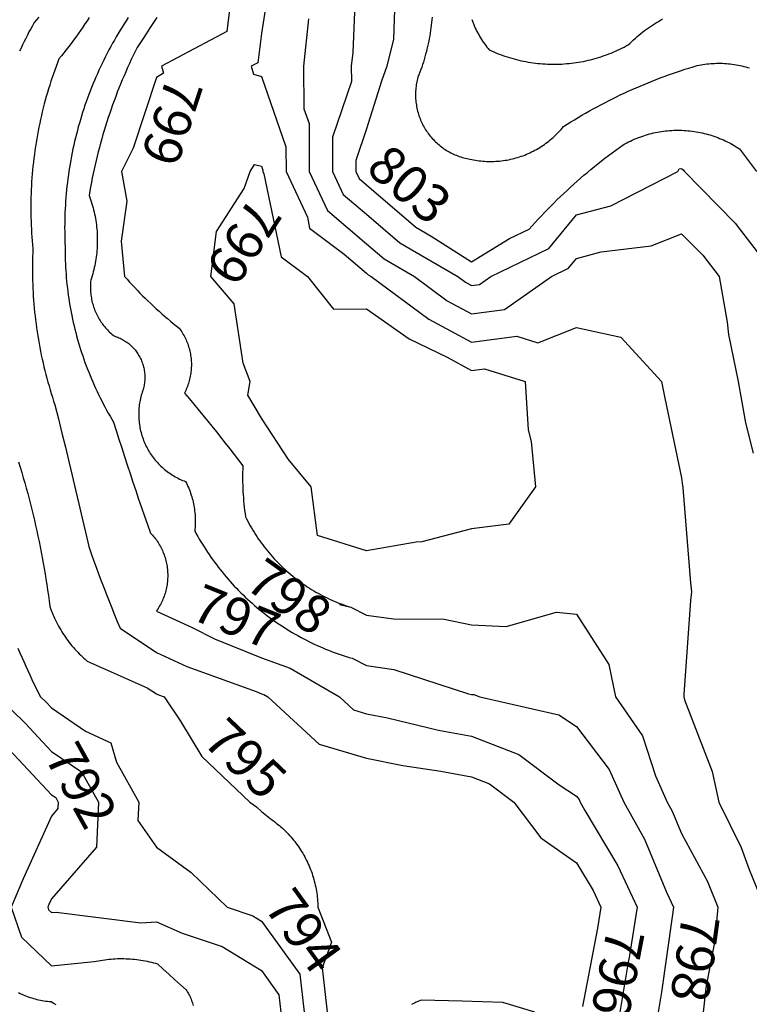
# Model space of a CAD drawing. Units: inches. Extents: x -99761 to -30723, y 274584 to 321665.
# Drawn here: x -85345 to -84138, y 300512 to 302140 of the extents above; entities that cross this region are included whole.
import ezdxf
from ezdxf.enums import TextEntityAlignment as Align

# ---------------------------------------------------------------- set-up
doc = ezdxf.new("R2010")
doc.units = ezdxf.units.IN
doc.header["$MEASUREMENT"] = 0
doc.layers.add('Contour', color=7, linetype='Continuous')
doc.layers.add('text', color=250, linetype='Continuous', lineweight=9)

msp = doc.modelspace()

# ---------------------------------------------------------------- linework, layer by layer
at = {"layer": 'Contour', "color": 73}
msp.add_lwpolyline([(-84929, 302220.4), (-84945.1, 302117), (-84951, 302068.6), (-84962, 302062.7), (-84958.4, 302049.5), (-84945.1, 302045.8), (-84904.6, 301929.5), (-84904.5, 301889), (-84869.1, 301813), (-84865.4, 301795), (-84808.1, 301752), (-84771.4, 301720.6), (-84768.5, 301718.1), (-84763.5, 301715.3), (-84668, 301644.9), (-84597.7, 301606.8), (-84522.7, 301616.5), (-84487.9, 301605.5), (-84423.9, 301631), (-84350.5, 301614.9), (-84283.7, 301541.5), (-84277.7, 301514), (-84250.2, 301382.5), (-84248.7, 301369.2), (-84248.4, 301367.8), (-84248.2, 301365.8), (-84235.4, 301208.8), (-84233.8, 301194), (-84235.6, 301179.4), (-84246.3, 301024.2), (-84246.7, 301020.3), (-84245.3, 301015.4), (-84199.7, 300897.1), (-84188.4, 300846.6), (-84151.5, 300771.5), (-84138.5, 300734.8), (-84113.1, 300672.8)], dxfattribs=at)
at = {"layer": 'Contour', "color": 93}
msp.add_lwpolyline([(-84788.2, 302219.6), (-84794.2, 302085.5), (-84796.6, 302062.7), (-84796.4, 302037.7), (-84827.7, 301945.3), (-84827.6, 301889), (-84809.7, 301850.7), (-84771.4, 301818), (-84716.1, 301770.6), (-84620.5, 301715.3), (-84607.4, 301705.6), (-84597.7, 301700.3), (-84584.4, 301702), (-84565.6, 301715.3), (-84469.8, 301761.2), (-84423.9, 301816.9), (-84367, 301832), (-84256.6, 301889), (-84254.1, 301892.9), (-84250.2, 301893.5), (-84247.6, 301891.6), (-84245.6, 301889), (-84161.8, 301803.6), (-84153, 301791.8), (-84093.6, 301715.3)], dxfattribs=at)
at = {"layer": 'Contour', "color": 63}
for points in [[(-84994.2, 302187.4), (-85002.4, 302120), (-85110.5, 302062.7), (-85107.3, 302051.2), (-85118.9, 302044.1), (-85157.1, 301927.2), (-85176.7, 301889), (-85168, 301839.9), (-85177.3, 301773.7), (-85171.4, 301715.3), (-85167.3, 301710.6), (-85163.1, 301706), (-85158.9, 301701.4), (-85154.6, 301696.8), (-85150.3, 301692.3), (-85146, 301687.9), (-85141.6, 301683.5), (-85137.2, 301679.1), (-85132.8, 301674.7), (-85128.3, 301670.4), (-85123.7, 301666.2), (-85119.2, 301661.9), (-85114.5, 301657.8), (-85109.9, 301653.6), (-85105.2, 301649.6), (-85100.5, 301645.5), (-85095.7, 301641.5), (-85090.9, 301637.6), (-85086.1, 301633.6), (-85081.2, 301629.8), (-85079.7, 301627.8), (-85078.3, 301625.8), (-85077, 301623.7), (-85075.6, 301621.6), (-85074.4, 301619.5), (-85073.2, 301617.3), (-85072, 301615.1), (-85070.9, 301612.9), (-85069.9, 301610.7), (-85068.9, 301608.4), (-85068, 301606.1), (-85067.1, 301603.8), (-85066.3, 301601.5), (-85065.5, 301599.1), (-85064.8, 301596.7), (-85064.2, 301594.4), (-85063.6, 301592), (-85063, 301589.5), (-85062.6, 301587.1), (-85062.2, 301584.7), (-85061.8, 301582.2), (-85061.5, 301579.8), (-85061.3, 301577.3), (-85061.1, 301574.8), (-85061, 301572.4), (-85061, 301569.9), (-85061, 301567.4), (-85061.1, 301565), (-85061.2, 301562.5), (-85061.4, 301560), (-85061.7, 301557.6), (-85062, 301555.1), (-85062.4, 301552.7), (-85062.8, 301550.2), (-85063.3, 301547.8), (-85063.9, 301545.4), (-85064.5, 301543), (-85065.1, 301540.6), (-85065.9, 301538.3), (-85066.7, 301535.9), (-85067.5, 301533.6), (-85068.4, 301531.3), (-85069.4, 301529), (-85070.4, 301526.8), (-85071.5, 301524.5), (-85072.6, 301522.3), (-85064.9, 301513.3), (-85057.2, 301504.2), (-85049.6, 301495.1), (-85042.1, 301486), (-85034.5, 301476.8), (-85027, 301467.6), (-85019.6, 301458.3), (-85012.2, 301449), (-85004.9, 301439.7), (-84997.6, 301430.3), (-84990.3, 301420.9), (-84983.1, 301411.5), (-84975.9, 301402), (-84976.1, 301396.8), (-84976.2, 301391.5), (-84976.3, 301386.3), (-84976.3, 301381), (-84976.2, 301375.8), (-84976.1, 301370.5), (-84975.9, 301365.3), (-84975.7, 301360), (-84975.4, 301354.8), (-84975, 301349.5), (-84974.6, 301344.3), (-84974.1, 301339.1), (-84973.6, 301333.8), (-84973, 301328.6), (-84972.3, 301323.4), (-84971.6, 301318.2), (-84969.7, 301314.4), (-84967.8, 301310.7), (-84965.8, 301307), (-84963.8, 301303.3), (-84961.7, 301299.6), (-84959.5, 301296), (-84957.3, 301292.4), (-84955, 301288.8), (-84952.7, 301285.3), (-84950.4, 301281.8), (-84948, 301278.3), (-84945.5, 301274.9), (-84943, 301271.5), (-84940.4, 301268.1), (-84937.8, 301264.8), (-84935.2, 301261.5), (-84932.5, 301258.3), (-84929.7, 301255), (-84926.9, 301251.9), (-84924.1, 301248.8), (-84921.2, 301245.7), (-84918.2, 301242.6), (-84915.3, 301239.6), (-84912.3, 301236.7), (-84909.2, 301233.8), (-84906.1, 301230.9), (-84902.9, 301228.1), (-84899.8, 301225.3), (-84896.5, 301222.6), (-84893.3, 301219.9), (-84890, 301217.3), (-84886.6, 301214.7), (-84883.2, 301212.2), (-84879.8, 301209.7), (-84876.4, 301207.2), (-84872.9, 301204.9), (-84869.4, 301202.5), (-84865.8, 301200.2), (-84862.2, 301198), (-84858.6, 301195.8), (-84855, 301193.7), (-84851.3, 301191.6), (-84847.6, 301189.6), (-84843.8, 301187.6), (-84840.1, 301185.7), (-84836.3, 301183.9), (-84832.5, 301182.1), (-84828.6, 301180.3), (-84824.7, 301178.6), (-84820.8, 301177), (-84816.9, 301175.4), (-84813, 301173.9), (-84809, 301172.5), (-84805, 301171.1), (-84801, 301169.7), (-84797, 301168.4)], [(-84963.8, 301541.5), (-84975.5, 301571.8), (-84990.3, 301670.1), (-85029, 301715.3), (-85019.6, 301789.7), (-84973.5, 301860.7), (-84963.7, 301889), (-84956.6, 301900.5), (-84945.1, 301897.3), (-84943, 301891.1), (-84943, 301889), (-84941.1, 301885), (-84912.5, 301747.9), (-84869.2, 301715.3), (-84825.7, 301661), (-84771.4, 301661.6), (-84700.7, 301612.2), (-84638, 301581.9), (-84597.7, 301560), (-84576.4, 301562.7), (-84508.9, 301541.5), (-84503.9, 301461.5), (-84498.9, 301442.7), (-84492, 301367.8), (-84535.8, 301305.9), (-84597.7, 301298), (-84680, 301276.4), (-84689.2, 301276.3), (-84771.4, 301261.9), (-84852.2, 301287), (-84863, 301367.8), (-84900.2, 301412.7), (-84945.1, 301481.3), (-84967.7, 301519), (-84963.8, 301541.5)], [(-84815.9, 301173.2), (-84797, 301168.4), (-84771.4, 301155.5), (-84726.5, 301149.1), (-84643, 301148.7), (-84597.7, 301139.7), (-84540.6, 301136.9), (-84457.3, 301160.6), (-84423.9, 301157.3), (-84370.4, 301073.8), (-84359.5, 301020.3), (-84314.6, 300955.9), (-84293.3, 300889.7), (-84274.2, 300846.6), (-84265.6, 300831.2), (-84250.2, 300794.5), (-84207.6, 300715.4), (-84190.1, 300672.8), (-84195.3, 300617.9), (-84209.9, 300539.3), (-84214.4, 300499.1)]]:
    msp.add_lwpolyline(points, dxfattribs=at)
at = {"layer": 'Contour', "color": 103}
for points in [[(-84723.8, 302188.8), (-84726.8, 302107.3), (-84737.7, 302062.7), (-84746.4, 302037.8), (-84771.4, 301959.1), (-84789.1, 301906.7), (-84789.1, 301889), (-84783.5, 301876.9), (-84771.4, 301866.6), (-84689.9, 301796.8), (-84664.5, 301782.1), (-84597.7, 301739.7), (-84535, 301777.9), (-84502.3, 301793.6), (-84497.3, 301799.2), (-84492.3, 301804.7), (-84487.2, 301810.2), (-84482.1, 301815.6), (-84476.9, 301821), (-84471.7, 301826.4), (-84466.5, 301831.7), (-84461.2, 301837), (-84455.9, 301842.2), (-84450.5, 301847.4), (-84445.1, 301852.5), (-84439.6, 301857.6), (-84434.1, 301862.7), (-84428.6, 301867.7), (-84423, 301872.7), (-84417.4, 301877.6), (-84411.7, 301882.4), (-84406, 301887.3), (-84400.3, 301892), (-84394.5, 301896.8), (-84388.6, 301901.4), (-84382.8, 301906.1), (-84376.9, 301910.7), (-84371, 301915.2), (-84365, 301919.7), (-84359, 301924.1), (-84352.9, 301928.5), (-84346.8, 301932.8), (-84343.9, 301934.5), (-84340.9, 301936.1), (-84337.9, 301937.6), (-84334.9, 301939.1), (-84331.8, 301940.5), (-84328.7, 301941.9), (-84325.6, 301943.2), (-84322.5, 301944.5), (-84319.3, 301945.7), (-84316.1, 301946.8), (-84312.9, 301947.9), (-84309.7, 301948.9), (-84306.5, 301949.9), (-84303.2, 301950.8), (-84300, 301951.6), (-84296.7, 301952.4), (-84293.4, 301953.1), (-84290.1, 301953.8), (-84286.7, 301954.4), (-84283.4, 301954.9), (-84280.1, 301955.4), (-84276.7, 301955.8), (-84273.3, 301956.1), (-84270, 301956.4), (-84266.6, 301956.6), (-84263.2, 301956.8), (-84259.9, 301956.9), (-84256.5, 301956.9), (-84253.1, 301956.9), (-84249.7, 301956.8), (-84246.4, 301956.7), (-84243, 301956.5), (-84239.6, 301956.2), (-84236.3, 301955.8), (-84232.9, 301955.4), (-84229.6, 301955), (-84226.2, 301954.5), (-84222.9, 301953.9), (-84219.6, 301953.2), (-84216.3, 301952.5), (-84213, 301951.8), (-84209.7, 301950.9), (-84206.5, 301950), (-84203.2, 301949.1), (-84200, 301948.1), (-84196.8, 301947), (-84193.6, 301945.9), (-84190.4, 301944.7), (-84187.3, 301943.5), (-84184.2, 301942.2), (-84181.1, 301940.8), (-84178, 301939.4), (-84175, 301937.9), (-84172, 301936.4), (-84169, 301934.8), (-84166, 301933.2), (-84163.1, 301931.5), (-84160.2, 301929.7), (-84157.4, 301927.9), (-84154.5, 301926.1)], [(-84154.5, 301926.1), (-84126.1, 301889)]]:
    msp.add_lwpolyline(points, dxfattribs=at)
at = {"layer": 'Contour', "color": 23}
for points in [[(-85313.3, 302143.8), (-85317.2, 302139.3), (-85321.1, 302134.8), (-85324, 302129.7), (-85326.8, 302124.5), (-85329.6, 302119.3), (-85332.3, 302114.1), (-85335, 302108.8), (-85337.6, 302103.5), (-85340.2, 302098.2), (-85342.7, 302092.8), (-85345.2, 302087.5)], [(-85346.9, 301408.6), (-85344.2, 301399.9), (-85341.6, 301391.2), (-85339, 301382.6), (-85336.5, 301373.9), (-85334.1, 301365.2), (-85331.7, 301356.4), (-85329.3, 301347.7), (-85327.1, 301338.9), (-85324.9, 301330.1), (-85322.7, 301321.3), (-85320.6, 301312.5), (-85318.6, 301303.7), (-85316.6, 301294.9), (-85314.7, 301286), (-85312.9, 301277.2), (-85311.1, 301268.3), (-85309.3, 301259.4), (-85307.7, 301250.5), (-85306, 301241.6), (-85304.5, 301232.7), (-85303, 301223.8), (-85301.6, 301214.9), (-85300.2, 301205.9), (-85298.9, 301197), (-85297.6, 301188), (-85296.4, 301179), (-85295.3, 301170), (-85294.1, 301166.7), (-85292.8, 301163.3), (-85291.5, 301160), (-85290.1, 301156.7), (-85288.7, 301153.4), (-85287.2, 301150.2), (-85285.7, 301146.9), (-85284.1, 301143.7), (-85282.4, 301140.5), (-85280.7, 301137.4), (-85279, 301134.3), (-85277.2, 301131.2), (-85275.3, 301128.1), (-85273.4, 301125.1), (-85271.4, 301122.1), (-85269.4, 301119.2), (-85267.3, 301116.3), (-85265.2, 301113.4), (-85263, 301110.5), (-85260.8, 301107.7), (-85258.5, 301105), (-85256.2, 301102.2), (-85253.8, 301099.5), (-85251.4, 301096.9), (-85249, 301094.3), (-85246.5, 301091.7), (-85243.9, 301089.2), (-85241.3, 301086.7), (-85238.7, 301084.3), (-85236.1, 301081.9), (-85233.3, 301079.6)], [(-85233.3, 301079.6), (-85134.1, 301035.5), (-85118.9, 301025.3), (-85115.4, 301023.7), (-85105.9, 301020.3), (-85079, 300980.4), (-85043.6, 300921.8), (-84964.6, 300846.6), (-84953.2, 300838.5), (-84945.1, 300830.9), (-84931.3, 300819.7), (-84928.6, 300817.8), (-84925.9, 300815.9), (-84923.2, 300813.9), (-84920.5, 300811.8), (-84917.9, 300809.7), (-84915.4, 300807.6), (-84912.8, 300805.4), (-84910.4, 300803.2), (-84907.9, 300800.9), (-84905.5, 300798.6), (-84903.2, 300796.2), (-84900.8, 300793.8), (-84898.6, 300791.4), (-84896.4, 300788.9), (-84894.2, 300786.3), (-84892.1, 300783.7), (-84890, 300781.1), (-84888, 300778.5), (-84886, 300775.8), (-84884, 300773.1), (-84882.2, 300770.3), (-84880.3, 300767.5), (-84878.6, 300764.7), (-84876.8, 300761.8), (-84875.2, 300758.9), (-84873.5, 300756), (-84872, 300753.1), (-84870.5, 300750.1), (-84869, 300747.1), (-84867.6, 300744), (-84866.3, 300741), (-84865, 300737.9), (-84863.8, 300734.8), (-84862.6, 300731.7), (-84861.5, 300728.5), (-84860.5, 300725.3), (-84859.5, 300722.2), (-84858.5, 300719), (-84857.7, 300715.7), (-84856.9, 300712.5), (-84856.1, 300709.2), (-84855.4, 300706), (-84854.8, 300702.7), (-84854.2, 300699.4), (-84853.7, 300696.1), (-84853.2, 300692.8), (-84852.9, 300689.5), (-84852.5, 300686.2), (-84852.3, 300682.8), (-84852.1, 300679.5), (-84851.9, 300676.2), (-84851.8, 300672.8)], [(-84851.8, 300672.8), (-84829.2, 300615), (-84844.8, 300572.5), (-84836.4, 300499.1)]]:
    msp.add_lwpolyline(points, dxfattribs=at)
at = {"layer": 'Contour', "color": 33}
for points in [[(-85229.8, 302143.5), (-85233.4, 302138), (-85237, 302132.6), (-85240.7, 302127.1), (-85244.4, 302121.7), (-85248.2, 302116.3), (-85252.1, 302111), (-85255.9, 302105.7), (-85259.9, 302100.4), (-85263.9, 302095.2), (-85267.9, 302090), (-85272, 302084.9), (-85276.1, 302079.7), (-85280.3, 302074.7), (-85282.6, 302068.6), (-85284.9, 302062.5), (-85287.1, 302056.3), (-85289.3, 302050.2), (-85291.4, 302044), (-85293.4, 302037.8), (-85295.4, 302031.6), (-85297.3, 302025.4), (-85299.2, 302019.1), (-85301, 302012.8), (-85302.7, 302006.6), (-85304.4, 302000.3), (-85306, 301993.9), (-85307.6, 301987.6), (-85309.1, 301981.3), (-85310.5, 301974.9), (-85311.9, 301968.5), (-85313.2, 301962.1), (-85314.5, 301955.7), (-85315.7, 301949.3), (-85316.8, 301942.9), (-85317.9, 301936.5), (-85318.9, 301930), (-85319.8, 301923.6), (-85320.7, 301917.1), (-85321.6, 301910.6), (-85322.3, 301904.2), (-85323, 301897.7), (-85323.6, 301891.2), (-85324.2, 301884.7), (-85324.7, 301878.2), (-85325.2, 301871.7), (-85325.6, 301865.2), (-85325.9, 301858.7), (-85326.2, 301852.1), (-85326.3, 301845.6), (-85326.5, 301839.1), (-85326.6, 301832.6), (-85326.6, 301826.1), (-85326.5, 301819.5), (-85326.4, 301813), (-85326.2, 301806.5), (-85326, 301800), (-85325.7, 301793.5), (-85325.3, 301786.9), (-85324.9, 301780.4), (-85324.4, 301773.9), (-85323.8, 301767.4), (-85323.2, 301760.9), (-85323.5, 301754.4), (-85323.7, 301747.9), (-85323.9, 301741.3), (-85324, 301734.8), (-85324, 301728.2), (-85324, 301721.7), (-85323.9, 301715.1), (-85323.8, 301708.6), (-85323.5, 301702), (-85323.3, 301695.5), (-85322.9, 301688.9), (-85322.5, 301682.4), (-85322.1, 301675.9), (-85321.6, 301669.3), (-85321, 301662.8), (-85320.3, 301656.3), (-85319.6, 301649.8), (-85318.9, 301643.3), (-85318, 301636.8), (-85317.1, 301630.3), (-85316.2, 301623.8), (-85315.2, 301617.3), (-85314.1, 301610.9), (-85313, 301604.4), (-85311.8, 301598), (-85310.5, 301591.6), (-85309.2, 301585.1), (-85307.9, 301578.7), (-85306.4, 301572.4), (-85304.9, 301566), (-85303.4, 301559.6), (-85301.8, 301553.3), (-85300.1, 301546.9), (-85298.3, 301540.6), (-85296.5, 301534.3), (-85294.7, 301528), (-85292.8, 301521.8), (-85290.8, 301515.5), (-85288.8, 301509.3), (-85286.7, 301503.1), (-85280.9, 301479.7), (-85275.1, 301456.4), (-85269.4, 301433), (-85263.7, 301409.6), (-85258.1, 301386.2), (-85252.5, 301362.7), (-85247, 301339.3), (-85241.6, 301315.8), (-85236.2, 301292.4), (-85230.8, 301268.9), (-85226.8, 301257.5), (-85222.7, 301246.2), (-85218.6, 301234.9), (-85214.4, 301223.6), (-85210.2, 301212.3), (-85205.9, 301201), (-85201.5, 301189.8), (-85197.1, 301178.6), (-85192.7, 301167.4), (-85188.2, 301156.2), (-85183.6, 301145.1), (-85179, 301134)], [(-85179, 301134), (-85118.9, 301093.8), (-85068.7, 301070.5), (-84954, 301029.1), (-84945.1, 301025.6), (-84941.2, 301024.2), (-84934.6, 301020.3), (-84849.4, 300942.3), (-84771.4, 300919), (-84711.1, 300906.9), (-84648.6, 300897.5), (-84597.7, 300888.1), (-84567.7, 300876.5), (-84527.7, 300846.6), (-84483, 300787.4), (-84423.9, 300745.9), (-84396.6, 300700.1), (-84383.9, 300672.8), (-84389.4, 300638.3), (-84414.3, 300508.7)], [(-84493, 300499.1), (-84546, 300515.3), (-84613.4, 300517.2), (-84680.8, 300519), (-84683.6, 300517.9), (-84686.4, 300516.8), (-84689.1, 300515.6), (-84691.8, 300514.4), (-84694.6, 300513.1), (-84697.2, 300511.8)]]:
    msp.add_lwpolyline(points, dxfattribs=at)
at = {"layer": 'Contour', "color": 43}
for points in [[(-85165.4, 302143.1), (-85168.8, 302137.9), (-85172.2, 302132.7), (-85175.6, 302127.4), (-85178.8, 302122.1), (-85182, 302116.8), (-85185.2, 302111.4), (-85188.3, 302106), (-85191.4, 302100.6), (-85194.4, 302095.1), (-85197.4, 302089.6), (-85200.3, 302084.1), (-85203.1, 302078.6), (-85205.9, 302073), (-85208.6, 302067.4), (-85211.3, 302061.7), (-85213.9, 302056.1), (-85216.5, 302050.4), (-85219, 302044.7), (-85221.4, 302038.9), (-85223.8, 302033.2), (-85226.2, 302027.4), (-85228.4, 302021.6), (-85230.7, 302015.8), (-85232.8, 302009.9), (-85234.9, 302004.1), (-85237, 301998.2), (-85238.9, 301992.3), (-85240.9, 301986.3), (-85242.7, 301980.4), (-85244.5, 301974.4), (-85246.3, 301968.4), (-85248, 301962.4), (-85249.6, 301956.4), (-85251.2, 301950.4), (-85252.7, 301944.3), (-85254.1, 301938.2), (-85255.5, 301932.2), (-85256.9, 301926.1), (-85258.1, 301920), (-85259.3, 301913.8), (-85260.5, 301907.7), (-85261.6, 301901.6), (-85262.6, 301895.4), (-85263.5, 301889.3), (-85264.4, 301883.1), (-85265.3, 301876.9), (-85266.1, 301870.7), (-85266.8, 301864.5), (-85267.4, 301858.3), (-85268, 301852.1), (-85268.6, 301845.9), (-85269, 301839.7), (-85269.4, 301833.5), (-85269.8, 301827.2), (-85270.1, 301821), (-85270.3, 301814.8), (-85270.4, 301808.6), (-85270.5, 301802.3), (-85270.6, 301796.1), (-85270.5, 301789.8), (-85270.4, 301783.6), (-85270.3, 301777.4), (-85270.1, 301771.1), (-85269.8, 301764.9), (-85269.8, 301759.2), (-85269.8, 301753.4), (-85269.7, 301747.6), (-85269.5, 301741.9), (-85269.3, 301736.1), (-85269, 301730.4), (-85268.7, 301724.6), (-85268.3, 301718.9), (-85267.9, 301713.2), (-85267.3, 301707.4), (-85266.8, 301701.7), (-85266.1, 301696), (-85265.4, 301690.3), (-85264.6, 301684.5), (-85263.8, 301678.8), (-85262.9, 301673.2), (-85262, 301667.5), (-85261, 301661.8), (-85259.9, 301656.2), (-85258.8, 301650.5), (-85257.6, 301644.9), (-85256.4, 301639.2), (-85255.1, 301633.6), (-85253.7, 301628), (-85252.3, 301622.5), (-85250.9, 301616.9), (-85249.3, 301611.3), (-85247.7, 301605.8), (-85246.1, 301600.3), (-85244.4, 301594.8), (-85242.6, 301589.3), (-85240.8, 301583.9), (-85238.9, 301578.4), (-85237, 301573), (-85235, 301567.6), (-85232.9, 301562.2), (-85230.8, 301556.9), (-85228.6, 301551.5), (-85226.4, 301546.2), (-85224.1, 301540.9), (-85221.8, 301535.7), (-85219.4, 301530.4), (-85217, 301525.2), (-85214.5, 301520), (-85211.9, 301514.9), (-85209.3, 301509.7), (-85206.7, 301504.6), (-85204, 301499.5), (-85201.2, 301494.5), (-85198.4, 301489.5), (-85195.5, 301484.5), (-85192.6, 301479.5), (-85189.6, 301474.6), (-85185.2, 301460.4), (-85180.8, 301446.2), (-85176.3, 301432), (-85171.8, 301417.9), (-85167.2, 301403.7), (-85162.5, 301389.6), (-85157.8, 301375.5), (-85153.1, 301361.4), (-85148.3, 301347.3), (-85143.4, 301333.3), (-85138.5, 301319.2), (-85133.5, 301305.2), (-85128.5, 301291.2), (-85126.8, 301289.4), (-85125.1, 301287.5), (-85123.5, 301285.6), (-85121.9, 301283.7), (-85120.4, 301281.7), (-85118.9, 301279.7), (-85117.5, 301277.6), (-85116.1, 301275.5), (-85114.8, 301273.4), (-85113.5, 301271.2), (-85112.3, 301269), (-85111.2, 301266.8), (-85110.1, 301264.6), (-85109, 301262.3), (-85108, 301260), (-85107.1, 301257.7), (-85106.2, 301255.3), (-85105.4, 301252.9), (-85104.6, 301250.6), (-85103.9, 301248.2), (-85103.3, 301245.7), (-85102.7, 301243.3), (-85102.2, 301240.8), (-85101.7, 301238.4), (-85101.3, 301235.9), (-85101, 301233.4), (-85100.7, 301230.9), (-85100.5, 301228.4), (-85100.3, 301225.9), (-85100.2, 301223.4), (-85100.2, 301220.9), (-85100.2, 301218.4), (-85100.3, 301215.9), (-85100.5, 301213.4), (-85100.7, 301210.9), (-85101, 301208.4), (-85101.3, 301206), (-85101.7, 301203.5), (-85102.2, 301201), (-85102.7, 301198.6), (-85103.3, 301196.1), (-85103.9, 301193.7), (-85104.6, 301191.3), (-85105.4, 301188.9), (-85106.2, 301186.6), (-85107.1, 301184.2), (-85108, 301181.9), (-85109, 301179.6), (-85110, 301177.3), (-85111.1, 301175.1), (-85112.3, 301172.9), (-85113.5, 301170.7), (-85114.8, 301168.5), (-85116.1, 301166.4), (-85117.5, 301164.3), (-85118.9, 301162.2)], [(-85118.9, 301162.2), (-85059.6, 301134.8), (-85022.8, 301116.4), (-84945.1, 301085.1), (-84897.5, 301068), (-84816.2, 301020.3), (-84792.8, 300998.9), (-84771.4, 300992.5), (-84736.6, 300985.5), (-84652.4, 300965.6), (-84597.7, 300955.4), (-84519.2, 300925.1), (-84452.5, 300875.2), (-84423.9, 300856.3), (-84419.7, 300850.8), (-84417.8, 300846.6), (-84410.2, 300832.8), (-84355.6, 300741.2), (-84323.7, 300672.8), (-84337.6, 300586.4), (-84337.8, 300585.2), (-84352.4, 300499.1)]]:
    msp.add_lwpolyline(points, dxfattribs=at)
at = {"layer": 'Contour', "color": 53}
for points in [[(-85118, 302143.4), (-85128.9, 302126.8), (-85139.8, 302110.4), (-85150.8, 302093.9), (-85154.1, 302087.3), (-85157.3, 302080.6), (-85160.4, 302073.9), (-85163.5, 302067.2), (-85166.5, 302060.5), (-85169.5, 302053.7), (-85172.4, 302047), (-85175.3, 302040.1), (-85178.1, 302033.3), (-85180.8, 302026.5), (-85183.5, 302019.6), (-85186.2, 302012.7), (-85188.7, 302005.8), (-85191.2, 301998.8), (-85193.7, 301991.9), (-85196.1, 301984.9), (-85198.4, 301977.9), (-85200.7, 301970.8), (-85202.9, 301963.8), (-85205.1, 301956.7), (-85207.2, 301949.7), (-85209.2, 301942.6), (-85211.2, 301935.4), (-85213.1, 301928.3), (-85215, 301921.2), (-85216.8, 301914), (-85218.6, 301906.8), (-85220.2, 301899.6), (-85221.9, 301892.4), (-85223.4, 301885.2), (-85224.9, 301878), (-85226.4, 301870.7), (-85227.7, 301863.5), (-85229.1, 301856.2), (-85230.3, 301849), (-85229.1, 301845.6), (-85227.9, 301842.3), (-85226.7, 301838.9), (-85225.7, 301835.5), (-85224.6, 301832.1), (-85223.7, 301828.6), (-85222.8, 301825.2), (-85221.9, 301821.7), (-85221.2, 301818.3), (-85220.4, 301814.8), (-85219.8, 301811.3), (-85219.2, 301807.7), (-85218.7, 301804.2), (-85218.2, 301800.7), (-85217.8, 301797.2), (-85217.4, 301793.6), (-85217.1, 301790.1), (-85216.9, 301786.5), (-85216.7, 301782.9), (-85216.6, 301779.4), (-85216.6, 301775.8), (-85216.6, 301772.3), (-85216.7, 301768.7), (-85216.8, 301765.1), (-85217, 301761.6), (-85217.3, 301758), (-85217.6, 301754.5), (-85218, 301750.9), (-85218.4, 301747.4), (-85218.9, 301743.9), (-85219.5, 301740.4), (-85220.1, 301736.8), (-85220.8, 301733.3), (-85221.6, 301729.9), (-85222.4, 301726.4), (-85223.2, 301722.9), (-85224.2, 301719.5), (-85225.2, 301716.1), (-85226.2, 301712.7), (-85227.3, 301709.3), (-85227.6, 301706.8), (-85227.8, 301704.3), (-85227.9, 301701.8), (-85228, 301699.3), (-85228, 301696.8), (-85228, 301694.4), (-85227.9, 301691.9), (-85227.7, 301689.4), (-85227.5, 301686.9), (-85227.2, 301684.4), (-85226.8, 301681.9), (-85226.4, 301679.5), (-85226, 301677), (-85225.4, 301674.6), (-85224.9, 301672.2), (-85224.2, 301669.8), (-85223.5, 301667.4), (-85222.7, 301665), (-85221.9, 301662.7), (-85221, 301660.3), (-85220.1, 301658), (-85219.1, 301655.7), (-85218.1, 301653.5), (-85217, 301651.2), (-85215.8, 301649), (-85214.6, 301646.8), (-85213.3, 301644.7), (-85212, 301642.6), (-85210.7, 301640.5), (-85209.2, 301638.4), (-85207.8, 301636.4), (-85206.3, 301634.4), (-85204.7, 301632.5), (-85203.1, 301630.6), (-85201.4, 301628.7), (-85199.7, 301626.9), (-85198, 301625.1), (-85196.2, 301623.4), (-85194.4, 301621.7), (-85192.5, 301620), (-85190.6, 301618.4), (-85188.6, 301616.9), (-85186.6, 301616.2), (-85184.7, 301615.5), (-85182.7, 301614.8), (-85180.8, 301614), (-85178.9, 301613.1), (-85177, 301612.2), (-85175.1, 301611.2), (-85173.3, 301610.2), (-85171.5, 301609.1), (-85169.7, 301607.9), (-85168, 301606.7), (-85166.3, 301605.5), (-85164.7, 301604.2), (-85163, 301602.9), (-85161.5, 301601.5), (-85159.9, 301600), (-85158.4, 301598.6), (-85157, 301597), (-85155.6, 301595.5), (-85154.2, 301593.9), (-85152.9, 301592.2), (-85151.7, 301590.6), (-85150.5, 301588.8), (-85149.3, 301587.1), (-85148.2, 301585.3), (-85147.1, 301583.5), (-85146.1, 301581.6), (-85145.2, 301579.8), (-85144.3, 301577.9), (-85143.5, 301575.9), (-85142.7, 301574), (-85142, 301572), (-85141.3, 301570), (-85140.7, 301568), (-85140.1, 301566), (-85139.7, 301564), (-85139.2, 301561.9), (-85138.9, 301559.8), (-85138.6, 301557.8), (-85138.3, 301555.7), (-85138.1, 301553.6), (-85138, 301551.5), (-85138, 301549.4), (-85138, 301547.3), (-85138, 301545.2), (-85138.2, 301543.1), (-85138.3, 301541), (-85138.6, 301538.9), (-85138.9, 301536.8), (-85139.3, 301534.8), (-85139.7, 301532.7), (-85140.2, 301530.7), (-85140.7, 301528.7), (-85141.4, 301526.6), (-85142.2, 301524.1), (-85143, 301521.5), (-85143.8, 301518.9), (-85144.5, 301516.3), (-85145.1, 301513.6), (-85145.7, 301511), (-85146.2, 301508.3), (-85146.7, 301505.6), (-85147.1, 301503), (-85147.4, 301500.3), (-85147.7, 301497.6), (-85147.9, 301494.9), (-85148, 301492.2), (-85148.1, 301489.4), (-85148.1, 301486.7), (-85148.1, 301484), (-85148, 301481.3), (-85147.8, 301478.6), (-85147.6, 301475.9), (-85147.3, 301473.2), (-85146.9, 301470.5), (-85146.5, 301467.8), (-85146, 301465.2), (-85145.5, 301462.5), (-85144.9, 301459.9), (-85144.2, 301457.2), (-85143.5, 301454.6), (-85142.7, 301452), (-85141.9, 301449.4), (-85141, 301446.9), (-85140, 301444.3), (-85139, 301441.8), (-85137.9, 301439.3), (-85136.8, 301436.9), (-85135.6, 301434.4), (-85134.4, 301432), (-85133.1, 301429.6), (-85131.7, 301427.3), (-85130.3, 301425), (-85128.9, 301422.7), (-85127.4, 301420.4), (-85125.8, 301418.2), (-85124.2, 301416), (-85122.5, 301413.9), (-85120.8, 301411.8), (-85119.1, 301409.7), (-85117.3, 301407.7), (-85115.4, 301405.7), (-85113.5, 301403.7), (-85111.6, 301401.9), (-85109.6, 301400), (-85107.6, 301398.2), (-85105.5, 301396.4), (-85103.4, 301394.7), (-85101.3, 301393.1), (-85099.1, 301391.4), (-85096.9, 301389.9), (-85094.6, 301388.4), (-85092.4, 301386.9), (-85090, 301385.5), (-85087.7, 301384.2), (-85085.3, 301382.9), (-85082.9, 301381.6), (-85080.5, 301380.4), (-85078, 301379.3), (-85075.5, 301378.2), (-85073, 301377.2), (-85070.5, 301376.2), (-85069.1, 301373.5), (-85067.8, 301370.8), (-85066.6, 301368.1), (-85065.4, 301365.3), (-85064.3, 301362.5), (-85063.2, 301359.7), (-85062.2, 301356.9), (-85061.3, 301354), (-85060.4, 301351.1), (-85059.6, 301348.2), (-85058.8, 301345.3), (-85058.1, 301342.4), (-85057.5, 301339.5), (-85056.9, 301336.5), (-85056.4, 301333.5), (-85056, 301330.6), (-85055.6, 301327.6), (-85055.2, 301324.6), (-85055, 301321.6), (-85054.8, 301318.6), (-85054.6, 301315.6), (-85054.6, 301312.6), (-85054.5, 301309.6), (-85054.6, 301306.6), (-85054.7, 301303.6), (-85054.9, 301300.6), (-85055.1, 301297.6), (-85055.4, 301294.6), (-85053, 301290.1), (-85050.5, 301285.7), (-85048, 301281.3), (-85045.4, 301276.9), (-85042.7, 301272.6), (-85040.1, 301268.3), (-85037.3, 301264), (-85034.5, 301259.7), (-85031.7, 301255.5), (-85028.8, 301251.4)], [(-85028.8, 301251.4), (-85025.8, 301247.2), (-85022.8, 301243), (-85019.7, 301238.9), (-85016.6, 301234.8), (-85013.5, 301230.8), (-85010.2, 301226.8), (-85007, 301222.8), (-85003.7, 301218.9), (-85000.3, 301215), (-84996.9, 301211.1), (-84993.5, 301207.3), (-84990, 301203.6), (-84986.5, 301199.8), (-84982.9, 301196.1), (-84979.2, 301192.5), (-84975.6, 301188.9), (-84971.9, 301185.4), (-84968.1, 301181.8), (-84964.3, 301178.4), (-84960.5, 301175), (-84956.6, 301171.6), (-84952.7, 301168.3), (-84948.8, 301165), (-84944.8, 301161.8), (-84940.7, 301158.6), (-84936.7, 301155.4), (-84932.6, 301152.3), (-84928.4, 301149.3), (-84924.3, 301146.3), (-84920, 301143.4), (-84915.8, 301140.5), (-84911.5, 301137.7), (-84907.2, 301134.9), (-84902.9, 301132.1), (-84898.5, 301129.4), (-84894.1, 301126.8), (-84889.6, 301124.2), (-84885.2, 301121.7), (-84880.7, 301119.2), (-84876.1, 301116.8), (-84871.6, 301114.4), (-84867, 301112.1), (-84862.4, 301109.9), (-84857.7, 301107.7), (-84853.1, 301105.5), (-84848.4, 301103.4), (-84843.7, 301101.4), (-84838.9, 301099.4), (-84834.2, 301097.5), (-84829.4, 301095.6), (-84824.6, 301093.8), (-84819.7, 301092.1), (-84814.9, 301090.4), (-84810, 301088.8), (-84805.1, 301087.2), (-84800.2, 301085.7), (-84795.3, 301084.2)], [(-84795.3, 301084.2), (-84771.4, 301072.2), (-84726, 301065.7), (-84602.9, 301025.5), (-84597.7, 301024.5), (-84593.6, 301024.3), (-84584, 301020.3), (-84453.5, 300990.7), (-84423.9, 300971.2), (-84370, 300900.5), (-84346, 300846.6), (-84311.7, 300785), (-84275.1, 300697.7), (-84263.5, 300672.8), (-84266, 300657), (-84283.2, 300532.1), (-84288.8, 300499.1)]]:
    msp.add_lwpolyline(points, dxfattribs=at)
at = {"layer": 'Contour', "color": 113}
msp.add_lwpolyline([(-84663, 302144), (-84663.3, 302139.5), (-84663.7, 302135.1), (-84664.2, 302130.7), (-84664.8, 302126.2), (-84665.4, 302121.8), (-84666, 302117.4), (-84666.7, 302113), (-84667.5, 302108.6), (-84668.4, 302104.3), (-84669.3, 302099.9), (-84670.2, 302095.5), (-84671.3, 302091.2), (-84672.3, 302086.9), (-84673.5, 302082.6), (-84674.7, 302078.3), (-84675.9, 302074), (-84677.2, 302069.7), (-84678.6, 302065.5), (-84680, 302061.3), (-84681.5, 302057.1), (-84683.1, 302052.9), (-84684.7, 302048.7), (-84686.3, 302044.6), (-84687, 302042.1), (-84687.6, 302039.6), (-84688.2, 302037), (-84688.6, 302034.5), (-84689.1, 302032), (-84689.4, 302029.4), (-84689.7, 302026.8), (-84690, 302024.3), (-84690.1, 302021.7), (-84690.2, 302019.1), (-84690.3, 302016.5), (-84690.3, 302013.9), (-84690.2, 302011.4), (-84690.1, 302008.8), (-84689.9, 302006.2), (-84689.6, 302003.6), (-84689.3, 302001.1), (-84688.9, 301998.5), (-84688.5, 301996), (-84688, 301993.5), (-84687.4, 301990.9), (-84686.8, 301988.4), (-84686.1, 301985.9), (-84685.4, 301983.5), (-84684.6, 301981), (-84683.8, 301978.6), (-84682.8, 301976.2), (-84681.9, 301973.8), (-84680.8, 301971.4), (-84679.7, 301969.1), (-84678.6, 301966.7), (-84677.4, 301964.4), (-84676.2, 301962.2), (-84674.9, 301960), (-84673.5, 301957.8), (-84672.1, 301955.6), (-84670.6, 301953.5), (-84669.1, 301951.4), (-84667.5, 301949.3), (-84665.9, 301947.3), (-84664.3, 301945.3), (-84662.6, 301943.4), (-84660.8, 301941.5), (-84659, 301939.6), (-84657.2, 301937.8), (-84655.3, 301936.1), (-84653.4, 301934.3), (-84651.4, 301932.7), (-84649.4, 301931), (-84647.4, 301929.4), (-84645.3, 301927.9), (-84643.2, 301926.4), (-84641, 301925), (-84638.8, 301923.6), (-84636.6, 301922.3), (-84634.4, 301921), (-84632.1, 301919.8), (-84629.8, 301918.7), (-84627.5, 301917.6), (-84625.1, 301916.5), (-84622.7, 301915.5), (-84620.3, 301914.6), (-84617.9, 301913.7), (-84615.4, 301912.9), (-84613, 301912.1), (-84610.5, 301911.4), (-84608, 301910.8), (-84605.5, 301910.2), (-84602.9, 301909.7), (-84600.4, 301909.2), (-84597.4, 301908.5), (-84594.4, 301908), (-84591.3, 301907.4), (-84588.3, 301906.9), (-84585.2, 301906.5), (-84582.2, 301906.2), (-84579.1, 301905.9), (-84576, 301905.7), (-84572.9, 301905.5), (-84569.9, 301905.4), (-84566.8, 301905.3), (-84563.7, 301905.3), (-84560.6, 301905.4), (-84557.5, 301905.6), (-84554.5, 301905.8), (-84551.4, 301906), (-84548.3, 301906.3), (-84545.3, 301906.7), (-84542.2, 301907.2), (-84539.2, 301907.7), (-84536.1, 301908.2), (-84533.1, 301908.9), (-84530.1, 301909.6), (-84527.1, 301910.3), (-84524.2, 301911.1), (-84521.2, 301912), (-84518.3, 301912.9), (-84515.3, 301913.9), (-84512.4, 301914.9), (-84509.6, 301916), (-84506.7, 301917.2), (-84503.9, 301918.4), (-84501.1, 301919.7), (-84498.3, 301921), (-84495.5, 301922.4), (-84492.8, 301923.8), (-84490.1, 301925.3), (-84487.4, 301926.8), (-84484.8, 301928.4), (-84482.2, 301930.1), (-84479.6, 301931.8), (-84477.1, 301933.5), (-84474.6, 301935.3), (-84472.1, 301937.2), (-84469.7, 301939.1), (-84467.3, 301941), (-84464.9, 301943), (-84462.6, 301945), (-84460.3, 301947.1), (-84458.1, 301949.2), (-84455.9, 301951.4), (-84453.8, 301953.6), (-84451.7, 301955.9), (-84449.6, 301958.2), (-84447.6, 301960.5), (-84445.7, 301962.9), (-84439.6, 301966.8), (-84433.5, 301970.6), (-84427.4, 301974.3), (-84421.3, 301978), (-84415.1, 301981.7), (-84408.9, 301985.2), (-84402.6, 301988.8), (-84396.3, 301992.3), (-84390, 301995.7), (-84383.7, 301999.1), (-84377.3, 302002.4), (-84371, 302005.7), (-84364.5, 302008.9), (-84358.1, 302012.1), (-84351.6, 302015.2), (-84345.1, 302018.3), (-84338.6, 302021.3), (-84332.1, 302024.2), (-84325.5, 302027.1), (-84318.9, 302030), (-84312.3, 302032.8), (-84305.7, 302035.5), (-84299, 302038.2), (-84292.3, 302040.8), (-84285.6, 302043.4), (-84278.9, 302045.9), (-84272.1, 302048.3), (-84265.4, 302050.7), (-84258.6, 302053.1), (-84251.8, 302055.3), (-84245, 302057.6), (-84238.1, 302059.7), (-84231.2, 302061.9), (-84224.4, 302063.9), (-84221.2, 302064.6), (-84218, 302065.2), (-84214.8, 302065.7), (-84211.6, 302066.1), (-84208.4, 302066.5), (-84205.2, 302066.9), (-84201.9, 302067.2), (-84198.7, 302067.4), (-84195.5, 302067.5), (-84192.2, 302067.6), (-84189, 302067.7), (-84185.8, 302067.6), (-84182.5, 302067.6), (-84179.3, 302067.4), (-84176, 302067.2), (-84172.8, 302066.9), (-84169.6, 302066.6), (-84166.4, 302066.2), (-84163.2, 302065.7), (-84160, 302065.2), (-84156.8, 302064.6), (-84153.6, 302063.9), (-84150.5, 302063.2), (-84147.3, 302062.5), (-84144.2, 302061.6), (-84141.1, 302060.8), (-84138, 302059.8)], dxfattribs=at)
at = {"layer": 'Contour', "color": 83}
msp.add_lwpolyline([(-84867.1, 302140.8), (-84875.4, 302062.7), (-84874.9, 301992.5), (-84866.3, 301967.8), (-84866, 301889), (-84836, 301824.4), (-84771.4, 301769.3), (-84742.3, 301744.4), (-84692, 301715.3), (-84637.7, 301675.2), (-84597.7, 301653.5), (-84543, 301660.6), (-84465.5, 301715.3), (-84437.4, 301728.7), (-84423.9, 301745.1), (-84383.3, 301755.9), (-84300.7, 301765.7), (-84250.2, 301785.7), (-84215.2, 301750.2), (-84188.1, 301715.3), (-84174.8, 301639.8), (-84172.4, 301619.3), (-84156.4, 301541.5), (-84144.7, 301473.2), (-84132, 301423.4)], dxfattribs=at)
at = {"layer": 'Contour', "color": 123}
msp.add_lwpolyline([(-84597.2, 302140.1), (-84596.2, 302137.2), (-84595.1, 302134.3), (-84593.9, 302131.5), (-84592.7, 302128.6), (-84591.4, 302125.8), (-84590.1, 302123.1), (-84588.7, 302120.3), (-84587.3, 302117.6), (-84585.8, 302114.9), (-84584.3, 302112.2), (-84582.7, 302109.6), (-84581, 302107), (-84579.3, 302104.4), (-84577.6, 302101.9), (-84575.8, 302099.3), (-84574, 302096.9), (-84572.1, 302094.4), (-84570.1, 302092.1), (-84568.2, 302089.7), (-84564.5, 302088), (-84560.9, 302086.4), (-84557.2, 302084.9), (-84553.5, 302083.4), (-84549.8, 302082), (-84546.1, 302080.6), (-84542.3, 302079.3), (-84538.5, 302078.1), (-84534.7, 302076.9), (-84530.9, 302075.8), (-84527.1, 302074.7), (-84523.2, 302073.7), (-84519.3, 302072.8), (-84515.5, 302071.9), (-84511.6, 302071.1), (-84507.7, 302070.3), (-84503.7, 302069.6), (-84499.8, 302069), (-84495.9, 302068.4), (-84491.9, 302067.9), (-84488, 302067.4), (-84484, 302067), (-84480, 302066.7), (-84476.1, 302066.5), (-84472.1, 302066.3), (-84468.1, 302066.1), (-84464.1, 302066.1), (-84460.1, 302066.1), (-84456.2, 302066.1), (-84452.2, 302066.2), (-84448.2, 302066.4), (-84444.2, 302066.6), (-84440.2, 302067), (-84436.3, 302067.3), (-84432.3, 302067.8), (-84428.4, 302068.2), (-84424.4, 302068.8), (-84420.5, 302069.4), (-84416.6, 302070.1), (-84412.7, 302070.8), (-84408.8, 302071.6), (-84404.9, 302072.5), (-84401, 302073.4), (-84397.1, 302074.4), (-84393.3, 302075.5), (-84389.5, 302076.6), (-84385.7, 302077.8), (-84381.9, 302079), (-84378.1, 302080.3), (-84374.4, 302081.6), (-84370.6, 302083), (-84366.9, 302084.5), (-84363.3, 302086), (-84359.6, 302087.6), (-84356, 302089.2), (-84352.4, 302090.9), (-84348.8, 302092.7), (-84345.3, 302094.5), (-84341.7, 302096.4), (-84338.3, 302098.3), (-84335.4, 302101.1), (-84332.6, 302103.8), (-84329.7, 302106.5), (-84326.7, 302109.1), (-84323.8, 302111.7), (-84320.7, 302114.2), (-84317.7, 302116.7), (-84314.6, 302119.2), (-84311.5, 302121.6), (-84308.3, 302123.9), (-84305.1, 302126.2), (-84301.8, 302128.5), (-84298.5, 302130.7), (-84295.2, 302132.8), (-84291.9, 302134.9), (-84288.5, 302136.9), (-84285.1, 302138.9), (-84281.6, 302140.8)], dxfattribs=at)
at = {"layer": 'Contour', "color": 140}
msp.add_lwpolyline([(-85447, 301194), (-85435.3, 301162.9), (-85400.7, 301086), (-85381, 301020.3), (-85336, 300976.9), (-85292.6, 300930.3), (-85242.6, 300896.5), (-85214.7, 300846.6), (-85218.2, 300772.2), (-85292.6, 300686.4), (-85296.9, 300677.1), (-85298.6, 300672.8), (-85297.1, 300668.3), (-85292.6, 300664), (-85284.6, 300664.8), (-85144.7, 300647), (-85118.9, 300648.7), (-85076.2, 300630.1), (-85010.2, 300607.8), (-84945.1, 300568.1), (-84916.2, 300528.1), (-84912.8, 300499.1)], dxfattribs=at)
at = {"layer": 'Contour', "color": 13}
for points in [[(-85347.8, 301100.9), (-85344.7, 301093.4), (-85341.5, 301086), (-85338.3, 301078.6), (-85335, 301071.2), (-85331.7, 301063.9), (-85328.3, 301056.6), (-85324.9, 301049.2), (-85321.4, 301042), (-85317.8, 301034.7), (-85314.2, 301027.5), (-85310.6, 301020.3)], [(-85310.6, 301020.3), (-85301.4, 301011.5), (-85292.6, 301002), (-85236.2, 300963.8), (-85194.5, 300944.6), (-85185, 300912.7), (-85148.1, 300846.6), (-85149.5, 300815.9), (-85118.9, 300772.1), (-85061.6, 300730.1), (-85001.9, 300672.8), (-84959.5, 300658.5), (-84945.1, 300649.7), (-84881.9, 300562.3), (-84874.6, 300499.1)]]:
    msp.add_lwpolyline(points, dxfattribs=at)
at = {"layer": 'Contour', "color": 120}
msp.add_lwpolyline([(-85370.7, 300942.3), (-85292.6, 300858.7), (-85285.4, 300853.8), (-85281.4, 300846.6), (-85281.9, 300835.8), (-85292.6, 300823.4), (-85339.5, 300719.7), (-85358.9, 300672.8), (-85342, 300623.4), (-85292.6, 300575.8), (-85221.7, 300582.8), (-85218.3, 300583.5), (-85214.8, 300584.2), (-85211.3, 300584.8), (-85207.9, 300585.4), (-85204.4, 300585.9), (-85200.9, 300586.3), (-85197.3, 300586.7), (-85193.8, 300587), (-85190.3, 300587.3), (-85186.8, 300587.5), (-85183.2, 300587.7), (-85179.7, 300587.7), (-85176.2, 300587.8), (-85172.6, 300587.7), (-85169.1, 300587.6), (-85165.6, 300587.5), (-85162.1, 300587.3), (-85158.5, 300587), (-85155, 300586.7), (-85151.5, 300586.3), (-85148, 300585.8), (-85144.5, 300585.3), (-85141, 300584.8), (-85137.5, 300584.1), (-85134.1, 300583.5), (-85130.6, 300582.7), (-85127.2, 300581.9), (-85123.8, 300581), (-85120.3, 300580.1), (-85116.9, 300579.1), (-85107.6, 300570.5), (-85098.1, 300561.9), (-85088.7, 300553.3), (-85079.2, 300544.7), (-85069.7, 300536.2), (-85068.5, 300534.4), (-85067.3, 300532.5), (-85066.2, 300530.6), (-85065.2, 300528.7), (-85064.2, 300526.8), (-85063.2, 300524.8), (-85062.3, 300522.9), (-85061.5, 300520.9), (-85060.7, 300518.8), (-85060, 300516.8), (-85059.3, 300514.7), (-85058.7, 300512.6), (-85058.1, 300510.5)], dxfattribs=at)
at = {"layer": 'Contour', "color": 110}
msp.add_lwpolyline([(-85347.1, 300531.6), (-85344.4, 300530.3), (-85341.7, 300529), (-85339, 300527.8), (-85336.3, 300526.7), (-85333.5, 300525.6), (-85330.7, 300524.6), (-85327.9, 300523.6), (-85325.1, 300522.7), (-85322.3, 300521.9), (-85319.4, 300521.1), (-85316.5, 300520.4), (-85313.6, 300519.7), (-85310.7, 300519.1), (-85307.8, 300518.6), (-85304.9, 300518.1), (-85302, 300517.7), (-85299, 300517.4), (-85296.1, 300517.1), (-85293.1, 300516.8), (-85289.1, 300514.3), (-85285, 300511.8)], dxfattribs=at)

# ---------------------------------------------------------------- texts
at = {"layer": 'text', "color": 40}
for s, rotation, p in [('799', 251.8967, (-85123, 301980.7)), ('803', 319.4183, (-84720.4, 301843.7)), ('799', 236.9875, (-85000.8, 301789.6)), ('798', 324.3999, (-84917.2, 301160.6)), ('797', 338.0728, (-84998.6, 301123.6)), ('795', 316.3961, (-84993.3, 300895.6)), ('792', 299.1706, (-85270.4, 300859.1)), ('794', 305.9123, (-84900.8, 300615.3)), ('798', 262.1439, (-84259, 300592.4)), ('796', 259.1608, (-84386.4, 300570.6))]:
    msp.add_text(s, height=62.97, rotation=rotation, dxfattribs=at).set_placement(p, align=Align.CENTER)

doc.saveas('drawing.dxf')
